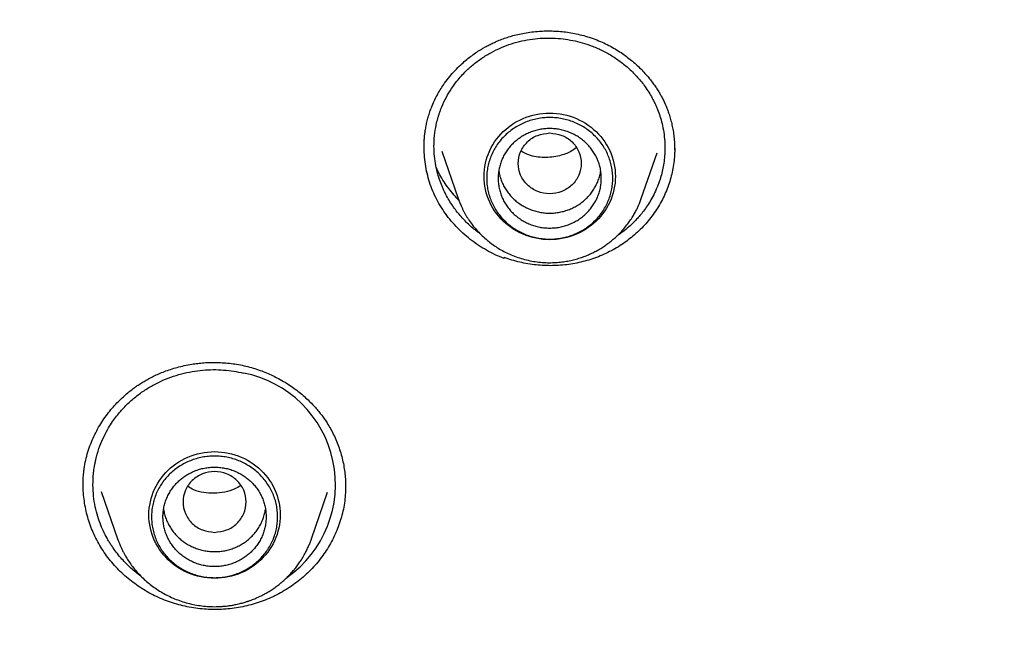
# Model space of a CAD drawing. Units: millimetres. Extents: x 8 to 550, y 12 to 658.
# Drawn here: x 314 to 331, y 621 to 632 of the extents above; entities that cross this region are included whole.
import ezdxf

# ---------------------------------------------------------------- set-up
doc = ezdxf.new("R2010")
doc.units = ezdxf.units.MM

msp = doc.modelspace()

# ---------------------------------------------------------------- linework, layer by layer
at = {"color": 7, "linetype": 'Continuous', "lineweight": 30}
for p, q in [((320.948, 629.871), (321.234, 629.042)), ((324.428, 629.042), (324.703, 629.841)), ((322.035, 627.999), (322.035, 628.017)), ((314.691, 624.062), (314.691, 624.066)), ((315.006, 623.937), (315.29, 623.112)), ((318.676, 623.112), (318.955, 623.921))]:
    msp.add_line(p, q, dxfattribs=at)
at = {"color": 7, "linetype": 'Continuous', "lineweight": 30, "flags": 128}
for points in [[(322.831, 628.326), (322.771, 628.327), (322.711, 628.332), (322.652, 628.339), (322.593, 628.35), (322.534, 628.363), (322.477, 628.38), (322.42, 628.399), (322.365, 628.421), (322.311, 628.446), (322.258, 628.474), (322.207, 628.504), (322.158, 628.537), (322.11, 628.572), (322.064, 628.609), (322.021, 628.649), (321.98, 628.691), (321.941, 628.735), (321.904, 628.781), (321.87, 628.828), (321.839, 628.878), (321.81, 628.929), (321.784, 628.981), (321.761, 629.034), (321.741, 629.089), (321.724, 629.144), (321.71, 629.2), (321.699, 629.257), (321.692, 629.314), (321.687, 629.372), (321.685, 629.43), (321.687, 629.487), (321.692, 629.545), (321.699, 629.602), (321.71, 629.659), (321.724, 629.715), (321.741, 629.771), (321.761, 629.825), (321.784, 629.879), (321.81, 629.931), (321.839, 629.982), (321.87, 630.031), (321.904, 630.079), (321.941, 630.124), (321.98, 630.168), (322.021, 630.21), (322.064, 630.25), (322.11, 630.288), (322.158, 630.323), (322.207, 630.356), (322.258, 630.386), (322.311, 630.413), (322.365, 630.438), (322.42, 630.46), (322.477, 630.48), (322.534, 630.496), (322.593, 630.509), (322.652, 630.52), (322.711, 630.528), (322.771, 630.532), (322.831, 630.534), (322.891, 630.532), (322.951, 630.528), (323.01, 630.52), (323.069, 630.509), (323.127, 630.496), (323.185, 630.48), (323.241, 630.46), (323.297, 630.438), (323.351, 630.413), (323.404, 630.386), (323.455, 630.356), (323.504, 630.323), (323.552, 630.288), (323.597, 630.25), (323.641, 630.21), (323.682, 630.168), (323.721, 630.124), (323.758, 630.079), (323.792, 630.031), (323.823, 629.982), (323.852, 629.931), (323.877, 629.879), (323.9, 629.825), (323.92, 629.771), (323.937, 629.715), (323.951, 629.659), (323.962, 629.602), (323.97, 629.545), (323.975, 629.487), (323.977, 629.43), (323.975, 629.372), (323.97, 629.314), (323.962, 629.257), (323.951, 629.2), (323.937, 629.144), (323.92, 629.089), (323.9, 629.034), (323.877, 628.981), (323.852, 628.929), (323.823, 628.878), (323.792, 628.828), (323.758, 628.781), (323.721, 628.735), (323.682, 628.691), (323.641, 628.649), (323.597, 628.609), (323.552, 628.572), (323.504, 628.537), (323.455, 628.504), (323.404, 628.474), (323.351, 628.446), (323.297, 628.421), (323.241, 628.399), (323.185, 628.38), (323.127, 628.363), (323.069, 628.35), (323.01, 628.339), (322.951, 628.332), (322.891, 628.327), (322.831, 628.326)], [(316.983, 622.422), (316.923, 622.424), (316.863, 622.428), (316.804, 622.436), (316.745, 622.446), (316.687, 622.46), (316.629, 622.476), (316.573, 622.496), (316.517, 622.518), (316.463, 622.543), (316.41, 622.57), (316.359, 622.6), (316.31, 622.633), (316.262, 622.668), (316.217, 622.706), (316.173, 622.746), (316.132, 622.788), (316.093, 622.832), (316.056, 622.877), (316.022, 622.925), (315.991, 622.974), (315.962, 623.025), (315.937, 623.077), (315.914, 623.131), (315.894, 623.185), (315.877, 623.241), (315.863, 623.297), (315.852, 623.354), (315.844, 623.411), (315.839, 623.468), (315.838, 623.526), (315.839, 623.584), (315.844, 623.642), (315.852, 623.699), (315.863, 623.756), (315.877, 623.812), (315.894, 623.867), (315.914, 623.922), (315.937, 623.975), (315.962, 624.027), (315.991, 624.078), (316.022, 624.127), (316.056, 624.175), (316.093, 624.221), (316.132, 624.265), (316.173, 624.307), (316.217, 624.347), (316.262, 624.384), (316.31, 624.419), (316.359, 624.452), (316.41, 624.482), (316.463, 624.51), (316.517, 624.535), (316.573, 624.557), (316.629, 624.576), (316.687, 624.593), (316.745, 624.606), (316.804, 624.617), (316.863, 624.624), (316.923, 624.629), (316.983, 624.63), (317.043, 624.629), (317.103, 624.624), (317.162, 624.617), (317.221, 624.606), (317.28, 624.593), (317.337, 624.576), (317.394, 624.557), (317.449, 624.535), (317.503, 624.51), (317.556, 624.482), (317.607, 624.452), (317.657, 624.419), (317.704, 624.384), (317.75, 624.347), (317.793, 624.307), (317.834, 624.265), (317.873, 624.221), (317.91, 624.175), (317.944, 624.127), (317.975, 624.078), (318.004, 624.027), (318.03, 623.975), (318.053, 623.922), (318.073, 623.867), (318.09, 623.812), (318.104, 623.756), (318.115, 623.699), (318.122, 623.642), (318.127, 623.584), (318.129, 623.526), (318.127, 623.468), (318.122, 623.411), (318.115, 623.354), (318.104, 623.297), (318.09, 623.241), (318.073, 623.185), (318.053, 623.131), (318.03, 623.077), (318.004, 623.025), (317.975, 622.974), (317.944, 622.925), (317.91, 622.877), (317.873, 622.832), (317.834, 622.788), (317.793, 622.746), (317.75, 622.706), (317.704, 622.668), (317.657, 622.633), (317.607, 622.6), (317.556, 622.57), (317.503, 622.543), (317.449, 622.518), (317.394, 622.496), (317.337, 622.476), (317.28, 622.46), (317.221, 622.446), (317.162, 622.436), (317.103, 622.428), (317.043, 622.424), (316.983, 622.422)]]:
    msp.add_lwpolyline(points, dxfattribs=at)
at = {"color": 7, "linetype": 'Continuous', "lineweight": 30}
msp.add_arc((317.117, 624.059), 1.976, 304.8529, 79.2047, dxfattribs=at)
for points, knots in [([(365.332, 608.464), (365.332, 608.468), (365.331, 608.477), (365.33, 608.497), (365.328, 608.526), (365.325, 608.566), (365.322, 608.616), (365.318, 608.675), (365.313, 608.744), (365.307, 608.823), (365.301, 608.912), (365.293, 609.011), (365.286, 609.11), (365.278, 609.209), (365.27, 609.307), (365.261, 609.41), (365.252, 609.519), (365.231, 609.762), (365.196, 610.138), (365.14, 610.677), (365.074, 611.249), (364.998, 611.853), (364.935, 612.303), (364.891, 612.601), (364.87, 612.746), (364.848, 612.891), (364.825, 613.036), (364.802, 613.181), (364.779, 613.323), (364.756, 613.464), (364.733, 613.601), (364.711, 613.732), (364.69, 613.852), (364.671, 613.962), (364.653, 614.061), (364.637, 614.15), (364.623, 614.229), (364.611, 614.297), (364.6, 614.354), (364.592, 614.399), (364.586, 614.432), (364.581, 614.457), (364.577, 614.479), (364.572, 614.503), (364.567, 614.533), (364.559, 614.573), (364.55, 614.622), (364.539, 614.68), (364.526, 614.747), (364.512, 614.821), (364.496, 614.902), (364.469, 615.038), (364.431, 615.23), (364.381, 615.472), (364.33, 615.714), (364.278, 615.957), (364.223, 616.208), (364.164, 616.469), (364.101, 616.741), (364.034, 617.023), (363.963, 617.315), (363.889, 617.614), (363.81, 617.92), (363.729, 618.229), (363.631, 618.593), (363.515, 619.011), (363.378, 619.484), (363.235, 619.963), (363.085, 620.447), (362.929, 620.936), (362.772, 621.41), (362.615, 621.868), (362.459, 622.311), (362.32, 622.695), (362.199, 623.019), (362.101, 623.28), (362.004, 623.533), (361.908, 623.778), (361.815, 624.015), (361.724, 624.242), (361.635, 624.459), (361.55, 624.666), (361.469, 624.862), (361.391, 625.046), (361.317, 625.219), (361.247, 625.383), (361.189, 625.517), (361.143, 625.623), (361.108, 625.703), (361.074, 625.779), (361.043, 625.849), (361.016, 625.909), (360.994, 625.959), (360.978, 625.994), (360.968, 626.018), (360.961, 626.033), (360.954, 626.049), (360.945, 626.069), (360.93, 626.103), (360.908, 626.152), (360.877, 626.22), (360.84, 626.3), (360.798, 626.393), (360.751, 626.496), (360.699, 626.608), (360.643, 626.729), (360.583, 626.857), (360.519, 626.992), (360.453, 627.132), (360.383, 627.278), (360.311, 627.426), (360.208, 627.639), (360.071, 627.916), (359.898, 628.26), (359.72, 628.609), (359.534, 628.965), (359.34, 629.329), (359.139, 629.7), (358.931, 630.077), (358.716, 630.458), (358.494, 630.844), (358.265, 631.234), (358.031, 631.625), (357.795, 632.012), (357.56, 632.39), (357.326, 632.759), (357.094, 633.119), (356.863, 633.47), (356.635, 633.812), (356.401, 634.155), (356.163, 634.5), (355.92, 634.845), (355.68, 635.18), (355.444, 635.505), (355.233, 635.791), (355.047, 636.039), (354.886, 636.252), (354.726, 636.461), (354.564, 636.671), (354.381, 636.906), (354.173, 637.168), (353.94, 637.46), (353.706, 637.747), (353.473, 638.029), (353.242, 638.307), (353.002, 638.589), (352.755, 638.877), (352.499, 639.169), (352.249, 639.452), (352.004, 639.724), (351.766, 639.985), (351.521, 640.25), (351.27, 640.518), (351.013, 640.789), (350.75, 641.063), (350.518, 641.3), (350.322, 641.497), (350.168, 641.652), (350.022, 641.798), (349.883, 641.935), (349.753, 642.063), (349.631, 642.182), (349.517, 642.292), (349.411, 642.394), (349.314, 642.487), (349.224, 642.572), (349.143, 642.649), (349.07, 642.719), (349.004, 642.781), (348.946, 642.835), (348.899, 642.879), (348.864, 642.912), (348.838, 642.936), (348.815, 642.957), (348.794, 642.976), (348.774, 642.995), (348.752, 643.016), (348.724, 643.042), (348.69, 643.073), (348.65, 643.11), (348.606, 643.151), (348.559, 643.194), (348.51, 643.24), (348.458, 643.287), (348.389, 643.35), (348.3, 643.431), (348.189, 643.531), (348.072, 643.636), (347.949, 643.746), (347.821, 643.861), (347.685, 643.98), (347.542, 644.106), (347.392, 644.236), (347.236, 644.371), (346.98, 644.59), (346.624, 644.891), (346.162, 645.273), (345.688, 645.655), (345.203, 646.038), (344.708, 646.419), (344.203, 646.798), (343.688, 647.176), (343.164, 647.551), (342.63, 647.924), (342.061, 648.311), (341.457, 648.71), (340.82, 649.119), (340.175, 649.52), (339.524, 649.912), (338.867, 650.296), (338.202, 650.672), (337.525, 651.042), (336.836, 651.407), (336.134, 651.766), (335.551, 652.053), (335.089, 652.275), (334.752, 652.434), (334.418, 652.589), (334.088, 652.739), (333.762, 652.885), (333.44, 653.027), (333.123, 653.164), (332.813, 653.296), (332.511, 653.422), (332.219, 653.542), (331.937, 653.657), (331.664, 653.766), (331.398, 653.87), (331.15, 653.966), (330.918, 654.055), (330.701, 654.136), (330.491, 654.215), (330.287, 654.289), (330.09, 654.361), (329.899, 654.43), (329.708, 654.498), (329.491, 654.574), (329.245, 654.659), (328.966, 654.754), (328.677, 654.851), (328.377, 654.949), (328.065, 655.05), (327.75, 655.149), (327.43, 655.248), (327.106, 655.346), (326.772, 655.444), (326.429, 655.544), (326.105, 655.635), (325.802, 655.718), (325.523, 655.793), (325.237, 655.869), (324.944, 655.945), (324.642, 656.021), (324.336, 656.096), (324.025, 656.171), (323.711, 656.245), (323.387, 656.319), (323.053, 656.393), (322.709, 656.467), (322.356, 656.541), (321.993, 656.614), (321.62, 656.687), (321.238, 656.759), (320.847, 656.83), (320.45, 656.899), (320.045, 656.966), (319.631, 657.032), (319.205, 657.096), (318.766, 657.159), (318.315, 657.22), (317.854, 657.278), (317.383, 657.334), (316.905, 657.386), (316.42, 657.435), (315.929, 657.481), (315.428, 657.522), (314.913, 657.561), (314.386, 657.595), (313.846, 657.625), (313.295, 657.65), (312.735, 657.67), (312.165, 657.685), (311.586, 657.694), (311.197, 657.695), (311, 657.696)], [0, 0, 0, 0, 0.000147, 0.000339, 0.000719, 0.001213, 0.001823, 0.002551, 0.003414, 0.004401, 0.005511, 0.006744, 0.008102, 0.009256, 0.010486, 0.011793, 0.013176, 0.014611, 0.021027, 0.027452, 0.035113, 0.042786, 0.050472, 0.052318, 0.054166, 0.056014, 0.057862, 0.059712, 0.061556, 0.063314, 0.065121, 0.066793, 0.068332, 0.069737, 0.071008, 0.072145, 0.073148, 0.074017, 0.074752, 0.075354, 0.075733, 0.07603, 0.076301, 0.076589, 0.076954, 0.077478, 0.078111, 0.078853, 0.079703, 0.080663, 0.08172, 0.082807, 0.085896, 0.089129, 0.092136, 0.095257, 0.098493, 0.101843, 0.105379, 0.109034, 0.112808, 0.116701, 0.120688, 0.124716, 0.128784, 0.134895, 0.141092, 0.147375, 0.153744, 0.160198, 0.166739, 0.172566, 0.178459, 0.184419, 0.187962, 0.191495, 0.194908, 0.198191, 0.201401, 0.204477, 0.207418, 0.210225, 0.212897, 0.215391, 0.217756, 0.21999, 0.222096, 0.223241, 0.224343, 0.225403, 0.226382, 0.227211, 0.227888, 0.228415, 0.228665, 0.228857, 0.229056, 0.229326, 0.229667, 0.230456, 0.231346, 0.232494, 0.233775, 0.23519, 0.236738, 0.238419, 0.240234, 0.242067, 0.244019, 0.246068, 0.24814, 0.25023, 0.25496, 0.259781, 0.264693, 0.269694, 0.274892, 0.280183, 0.285568, 0.291048, 0.296622, 0.302289, 0.308037, 0.313715, 0.319285, 0.324746, 0.330098, 0.335341, 0.340475, 0.345501, 0.350903, 0.356174, 0.361313, 0.36632, 0.371196, 0.374591, 0.377919, 0.38118, 0.384454, 0.387808, 0.392321, 0.396971, 0.401758, 0.406148, 0.410647, 0.415256, 0.419973, 0.424801, 0.429737, 0.434056, 0.438454, 0.442933, 0.447493, 0.452132, 0.456852, 0.461641, 0.46449, 0.467196, 0.469759, 0.47218, 0.474458, 0.476556, 0.478517, 0.480341, 0.482027, 0.483545, 0.484931, 0.486185, 0.487306, 0.488296, 0.489154, 0.489658, 0.490101, 0.490485, 0.490815, 0.491146, 0.491503, 0.491964, 0.49254, 0.49323, 0.493989, 0.494783, 0.495611, 0.496473, 0.49737, 0.499103, 0.500952, 0.502916, 0.504941, 0.507074, 0.509318, 0.511671, 0.514133, 0.516705, 0.519339, 0.526636, 0.53401, 0.541571, 0.549211, 0.55693, 0.564729, 0.572607, 0.580564, 0.588601, 0.596715, 0.606028, 0.615356, 0.624698, 0.634055, 0.643426, 0.652812, 0.662212, 0.671878, 0.681559, 0.691255, 0.695832, 0.700412, 0.704962, 0.709408, 0.713744, 0.7181, 0.722341, 0.726466, 0.730476, 0.73437, 0.738083, 0.741684, 0.745173, 0.748552, 0.751474, 0.754307, 0.757052, 0.759707, 0.762274, 0.764753, 0.767195, 0.769708, 0.773175, 0.776776, 0.780509, 0.784375, 0.788374, 0.792506, 0.796523, 0.800659, 0.804912, 0.809284, 0.813774, 0.817247, 0.820787, 0.824394, 0.828076, 0.83188, 0.835814, 0.839642, 0.843585, 0.847645, 0.851819, 0.85611, 0.860516, 0.865037, 0.869674, 0.874427, 0.879295, 0.884188, 0.889194, 0.89431, 0.899538, 0.904976, 0.910529, 0.916198, 0.921982, 0.927882, 0.933789, 0.939807, 0.945937, 0.952178, 0.958662, 0.965261, 0.971977, 0.978809, 0.985756, 0.99282, 1, 1, 1, 1]), ([(259.272, 604.99), (259.278, 605.049), (259.296, 605.229), (259.33, 605.531), (259.374, 605.897), (259.42, 606.261), (259.47, 606.626), (259.521, 606.99), (259.576, 607.354), (259.634, 607.717), (259.694, 608.08), (259.757, 608.443), (259.823, 608.805), (259.891, 609.166), (259.963, 609.527), (260.037, 609.888), (260.114, 610.248), (260.193, 610.607), (260.275, 610.966), (260.36, 611.324), (260.448, 611.682), (260.539, 612.039), (260.632, 612.396), (260.728, 612.751), (260.826, 613.106), (260.928, 613.461), (261.032, 613.814), (261.138, 614.167), (261.248, 614.519), (261.36, 614.871), (261.474, 615.221), (261.592, 615.571), (261.712, 615.92), (261.835, 616.268), (261.96, 616.615), (262.088, 616.961), (262.219, 617.307), (262.352, 617.651), (262.488, 617.994), (262.626, 618.337), (262.767, 618.678), (262.911, 619.019), (263.057, 619.358), (263.206, 619.697), (263.358, 620.034), (263.512, 620.37), (263.668, 620.706), (263.827, 621.04), (263.989, 621.373), (264.153, 621.704), (264.32, 622.035), (264.489, 622.364), (264.661, 622.693), (264.835, 623.019), (265.012, 623.345), (265.191, 623.67), (265.372, 623.993), (265.556, 624.315), (265.743, 624.635), (265.932, 624.955), (266.123, 625.273), (266.317, 625.589), (266.513, 625.904), (266.712, 626.218), (266.913, 626.531), (267.116, 626.842), (267.322, 627.151), (267.53, 627.459), (267.741, 627.766), (267.953, 628.071), (268.168, 628.374), (268.386, 628.676), (268.606, 628.977), (268.828, 629.276), (269.052, 629.573), (269.278, 629.869), (269.507, 630.163), (269.738, 630.455), (269.971, 630.746), (270.207, 631.036), (270.444, 631.323), (270.684, 631.609), (270.926, 631.893), (271.17, 632.176), (271.416, 632.456), (271.665, 632.735), (271.915, 633.012), (272.168, 633.288), (272.422, 633.561), (272.679, 633.833), (272.938, 634.103), (273.199, 634.371), (273.462, 634.638), (273.727, 634.902), (273.994, 635.165), (274.263, 635.425), (274.534, 635.684), (274.806, 635.941), (275.081, 636.196), (275.358, 636.449), (275.637, 636.7), (275.917, 636.949), (276.2, 637.196), (276.484, 637.441), (276.77, 637.684), (277.058, 637.925), (277.348, 638.164), (277.64, 638.401), (277.933, 638.635), (278.229, 638.868), (278.526, 639.099), (278.825, 639.327), (279.125, 639.554), (279.427, 639.778), (279.731, 640), (280.037, 640.22), (280.344, 640.438), (280.653, 640.653), (280.964, 640.867), (281.276, 641.078), (281.59, 641.287), (281.905, 641.494), (282.222, 641.698), (282.54, 641.901), (282.86, 642.101), (283.182, 642.299), (283.505, 642.494), (283.829, 642.687), (284.155, 642.878), (284.483, 643.067), (284.812, 643.253), (285.142, 643.437), (285.473, 643.619), (285.806, 643.798), (286.141, 643.975), (286.477, 644.149), (286.814, 644.322), (287.152, 644.491), (287.491, 644.659), (287.832, 644.824), (288.174, 644.986), (288.518, 645.147), (288.862, 645.304), (289.208, 645.46), (289.555, 645.612), (289.903, 645.763), (290.252, 645.911), (290.603, 646.056), (290.954, 646.199), (291.307, 646.339), (291.66, 646.477), (292.015, 646.613), (292.371, 646.746), (292.727, 646.876), (293.085, 647.004), (293.443, 647.13), (293.803, 647.252), (294.163, 647.373), (294.525, 647.49), (294.887, 647.606), (295.25, 647.718), (295.614, 647.828), (295.979, 647.936), (296.344, 648.041), (296.711, 648.143), (297.078, 648.243), (297.446, 648.34), (297.815, 648.434), (298.184, 648.526), (298.554, 648.616), (298.925, 648.702), (299.296, 648.786), (299.668, 648.868), (300.041, 648.946), (300.414, 649.023), (300.788, 649.096), (301.162, 649.167), (301.537, 649.235), (301.912, 649.301), (302.288, 649.364), (302.664, 649.424), (303.041, 649.482), (303.418, 649.537), (303.796, 649.589), (304.174, 649.638), (304.552, 649.685), (304.931, 649.73), (305.31, 649.771), (305.689, 649.81), (306.069, 649.846), (306.449, 649.88), (306.829, 649.911), (307.209, 649.939), (307.59, 649.964), (307.97, 649.987), (308.351, 650.007), (308.732, 650.024), (309.114, 650.039), (309.495, 650.051), (309.876, 650.06), (310.258, 650.067), (310.639, 650.071), (311.02, 650.072), (311.402, 650.071), (311.783, 650.066), (312.165, 650.059), (312.546, 650.05), (312.927, 650.038), (313.309, 650.023), (313.69, 650.005), (314.07, 649.985), (314.451, 649.962), (314.832, 649.936), (315.212, 649.907), (315.592, 649.876), (315.972, 649.842), (316.352, 649.806), (316.731, 649.767), (317.11, 649.725), (317.489, 649.68), (317.867, 649.633), (318.245, 649.583), (318.622, 649.531), (318.999, 649.476), (319.376, 649.418), (319.752, 649.357), (320.128, 649.294), (320.504, 649.228), (320.878, 649.16), (321.253, 649.088), (321.626, 649.015), (321.999, 648.938), (322.372, 648.859), (322.744, 648.777), (323.115, 648.693), (323.486, 648.606), (323.856, 648.517), (324.225, 648.424), (324.594, 648.33), (324.961, 648.232), (325.328, 648.132), (325.695, 648.03), (326.06, 647.925), (326.425, 647.817), (326.789, 647.706), (327.152, 647.594), (327.514, 647.478), (327.875, 647.36), (328.236, 647.24), (328.595, 647.116), (328.954, 646.991), (329.311, 646.863), (329.668, 646.732), (330.023, 646.599), (330.378, 646.463), (330.731, 646.325), (331.084, 646.184), (331.435, 646.041), (331.785, 645.895), (332.134, 645.747), (332.482, 645.596), (332.829, 645.443), (333.175, 645.288), (333.519, 645.13), (333.862, 644.969), (334.204, 644.806), (334.545, 644.641), (334.884, 644.474), (335.223, 644.304), (335.56, 644.131), (335.895, 643.956), (336.229, 643.779), (336.562, 643.6), (336.894, 643.418), (337.224, 643.234), (337.552, 643.047), (337.88, 642.858), (338.206, 642.667), (338.53, 642.474), (338.853, 642.278), (339.174, 642.08), (339.494, 641.879), (339.812, 641.677), (340.129, 641.472), (340.444, 641.265), (340.758, 641.056), (341.07, 640.844), (341.38, 640.631), (341.689, 640.415), (341.996, 640.197), (342.302, 639.977), (342.605, 639.754), (342.907, 639.53), (343.208, 639.303), (343.506, 639.074), (343.803, 638.844), (344.098, 638.611), (344.391, 638.376), (344.683, 638.139), (344.973, 637.899), (345.26, 637.658), (345.546, 637.415), (345.831, 637.17), (346.113, 636.923), (346.393, 636.673), (346.672, 636.422), (346.948, 636.169), (347.223, 635.914), (347.496, 635.657), (347.766, 635.398), (348.035, 635.137), (348.302, 634.874), (348.567, 634.61), (348.829, 634.343), (349.09, 634.075), (349.349, 633.805), (349.605, 633.533), (349.86, 633.259), (350.112, 632.983), (350.362, 632.706), (350.61, 632.427), (350.856, 632.146), (351.1, 631.863), (351.342, 631.579), (351.582, 631.293), (351.819, 631.005), (352.054, 630.716), (352.287, 630.425), (352.518, 630.132), (352.746, 629.838), (352.973, 629.542), (353.196, 629.244), (353.418, 628.945), (353.638, 628.645), (353.855, 628.342), (354.07, 628.039), (354.282, 627.733), (354.492, 627.427), (354.7, 627.119), (354.906, 626.809), (355.109, 626.498), (355.31, 626.185), (355.508, 625.871), (355.704, 625.556), (355.897, 625.239), (356.089, 624.921), (356.277, 624.602), (356.464, 624.281), (356.647, 623.959), (356.829, 623.636), (357.008, 623.311), (357.184, 622.985), (357.358, 622.658), (357.53, 622.33), (357.698, 622), (357.865, 621.669), (358.029, 621.338), (358.19, 621.005), (358.349, 620.67), (358.505, 620.335), (358.659, 619.999), (358.81, 619.661), (358.959, 619.323), (359.105, 618.983), (359.248, 618.643), (359.389, 618.301), (359.527, 617.958), (359.663, 617.615), (359.796, 617.27), (359.926, 616.925), (360.054, 616.579), (360.179, 616.231), (360.301, 615.883), (360.421, 615.534), (360.538, 615.185), (360.653, 614.834), (360.764, 614.482), (360.873, 614.13), (360.98, 613.777), (361.084, 613.424), (361.185, 613.069), (361.283, 612.714), (361.379, 612.358), (361.471, 612.002), (361.562, 611.645), (361.649, 611.287), (361.734, 610.929), (361.816, 610.57), (361.895, 610.21), (361.972, 609.85), (362.045, 609.489), (362.116, 609.128), (362.185, 608.767), (362.25, 608.405), (362.313, 608.042), (362.373, 607.679), (362.43, 607.316), (362.485, 606.952), (362.536, 606.588), (362.585, 606.223), (362.631, 605.858), (362.675, 605.493), (362.711, 605.168), (362.732, 604.965), (362.74, 604.884)], [0, 0, 0, 0, 0.001201, 0.003694, 0.006188, 0.008681, 0.011174, 0.013668, 0.016161, 0.018654, 0.021147, 0.023641, 0.026134, 0.028627, 0.03112, 0.033614, 0.036107, 0.0386, 0.041093, 0.043587, 0.04608, 0.048573, 0.051066, 0.05356, 0.056053, 0.058546, 0.061039, 0.063532, 0.066026, 0.068519, 0.071012, 0.073505, 0.075998, 0.078492, 0.080985, 0.083478, 0.085971, 0.088464, 0.090958, 0.093451, 0.095944, 0.098437, 0.10093, 0.103423, 0.105916, 0.10841, 0.110903, 0.113396, 0.115889, 0.118382, 0.120875, 0.123368, 0.125861, 0.128355, 0.130848, 0.133341, 0.135834, 0.138327, 0.14082, 0.143313, 0.145806, 0.148299, 0.150792, 0.153285, 0.155778, 0.158271, 0.160764, 0.163257, 0.16575, 0.168243, 0.170736, 0.173229, 0.175722, 0.178215, 0.180708, 0.183201, 0.185694, 0.188187, 0.19068, 0.193173, 0.195666, 0.198159, 0.200652, 0.203145, 0.205638, 0.208131, 0.210623, 0.213116, 0.215609, 0.218102, 0.220595, 0.223088, 0.225581, 0.228074, 0.230566, 0.233059, 0.235552, 0.238045, 0.240538, 0.243031, 0.245523, 0.248016, 0.250509, 0.253002, 0.255495, 0.257988, 0.26048, 0.262973, 0.265466, 0.267959, 0.270451, 0.272944, 0.275437, 0.27793, 0.280422, 0.282915, 0.285408, 0.287901, 0.290393, 0.292886, 0.295379, 0.297871, 0.300364, 0.302857, 0.30535, 0.307842, 0.310335, 0.312828, 0.31532, 0.317813, 0.320306, 0.322798, 0.325291, 0.327784, 0.330276, 0.332769, 0.335262, 0.337754, 0.340247, 0.342739, 0.345232, 0.347725, 0.350217, 0.35271, 0.355203, 0.357695, 0.360188, 0.36268, 0.365173, 0.367666, 0.370158, 0.372651, 0.375143, 0.377636, 0.380129, 0.382621, 0.385114, 0.387606, 0.390099, 0.392591, 0.395084, 0.397576, 0.400069, 0.402562, 0.405054, 0.407547, 0.410039, 0.412532, 0.415024, 0.417517, 0.420009, 0.422502, 0.424994, 0.427487, 0.429979, 0.432472, 0.434965, 0.437457, 0.43995, 0.442442, 0.444935, 0.447427, 0.44992, 0.452412, 0.454905, 0.457397, 0.45989, 0.462382, 0.464875, 0.467367, 0.46986, 0.472352, 0.474845, 0.477337, 0.47983, 0.482322, 0.484815, 0.487307, 0.4898, 0.492292, 0.494785, 0.497277, 0.49977, 0.502262, 0.504755, 0.507247, 0.50974, 0.512232, 0.514725, 0.517217, 0.51971, 0.522202, 0.524695, 0.527187, 0.52968, 0.532172, 0.534665, 0.537157, 0.53965, 0.542142, 0.544635, 0.547127, 0.54962, 0.552112, 0.554605, 0.557097, 0.55959, 0.562082, 0.564575, 0.567067, 0.56956, 0.572052, 0.574545, 0.577037, 0.57953, 0.582023, 0.584515, 0.587008, 0.5895, 0.591993, 0.594485, 0.596978, 0.59947, 0.601963, 0.604455, 0.606948, 0.60944, 0.611933, 0.614426, 0.616918, 0.619411, 0.621903, 0.624396, 0.626888, 0.629381, 0.631874, 0.634366, 0.636859, 0.639351, 0.641844, 0.644337, 0.646829, 0.649322, 0.651814, 0.654307, 0.6568, 0.659292, 0.661785, 0.664277, 0.66677, 0.669263, 0.671755, 0.674248, 0.676741, 0.679233, 0.681726, 0.684219, 0.686711, 0.689204, 0.691697, 0.694189, 0.696682, 0.699175, 0.701667, 0.70416, 0.706653, 0.709145, 0.711638, 0.714131, 0.716624, 0.719116, 0.721609, 0.724102, 0.726594, 0.729087, 0.73158, 0.734073, 0.736565, 0.739058, 0.741551, 0.744044, 0.746537, 0.749029, 0.751522, 0.754015, 0.756508, 0.759001, 0.761493, 0.763986, 0.766479, 0.768972, 0.771465, 0.773958, 0.77645, 0.778943, 0.781436, 0.783929, 0.786422, 0.788915, 0.791408, 0.7939, 0.796393, 0.798886, 0.801379, 0.803872, 0.806365, 0.808858, 0.811351, 0.813844, 0.816337, 0.81883, 0.821323, 0.823816, 0.826309, 0.828802, 0.831295, 0.833788, 0.836281, 0.838774, 0.841267, 0.84376, 0.846253, 0.848746, 0.851239, 0.853732, 0.856225, 0.858718, 0.861211, 0.863704, 0.866197, 0.86869, 0.871183, 0.873676, 0.876169, 0.878662, 0.881155, 0.883648, 0.886142, 0.888635, 0.891128, 0.893621, 0.896114, 0.898607, 0.9011, 0.903593, 0.906087, 0.90858, 0.911073, 0.913566, 0.916059, 0.918552, 0.921046, 0.923539, 0.926032, 0.928525, 0.931018, 0.933512, 0.936005, 0.938498, 0.940991, 0.943484, 0.945978, 0.948471, 0.950964, 0.953457, 0.95595, 0.958444, 0.960937, 0.96343, 0.965923, 0.968417, 0.97091, 0.973403, 0.975896, 0.97839, 0.980883, 0.983376, 0.985869, 0.988363, 0.990856, 0.993349, 0.995843, 0.998336, 1, 1, 1, 1]), ([(320.641, 629.942), (320.641, 629.947), (320.64, 629.958), (320.639, 629.983), (320.639, 630.012), (320.641, 630.043), (320.643, 630.076), (320.646, 630.117), (320.652, 630.169), (320.661, 630.236), (320.674, 630.313), (320.693, 630.399), (320.717, 630.488), (320.746, 630.577), (320.782, 630.67), (320.825, 630.768), (320.877, 630.868), (320.934, 630.964), (321.003, 631.066), (321.083, 631.171), (321.177, 631.277), (321.27, 631.37), (321.36, 631.45), (321.447, 631.519), (321.534, 631.582), (321.612, 631.633), (321.68, 631.673), (321.741, 631.707), (321.809, 631.742), (321.887, 631.778), (321.972, 631.813), (322.065, 631.847), (322.165, 631.878), (322.274, 631.907), (322.392, 631.931), (322.519, 631.95), (322.642, 631.962), (322.761, 631.967), (322.872, 631.967), (322.989, 631.961), (323.109, 631.949), (323.233, 631.929), (323.36, 631.902), (323.49, 631.867), (323.576, 631.837), (323.619, 631.821)], [0, 0, 0, 0, 0.007813, 0.015701, 0.022838, 0.030606, 0.038836, 0.047524, 0.062101, 0.077805, 0.098346, 0.120528, 0.144042, 0.167431, 0.190504, 0.218946, 0.246985, 0.274621, 0.301854, 0.337524, 0.372308, 0.406044, 0.433564, 0.46033, 0.486339, 0.51159, 0.527076, 0.543311, 0.561584, 0.581905, 0.604278, 0.627305, 0.652108, 0.67869, 0.707054, 0.737209, 0.769163, 0.79432, 0.820504, 0.847726, 0.875997, 0.905334, 0.935759, 0.967301, 1, 1, 1, 1]), ([(321.611, 628.436), (321.597, 628.446), (321.525, 628.494), (321.409, 628.597), (321.264, 628.747), (321.155, 628.888), (321.074, 629.013), (321.031, 629.091), (321.004, 629.144), (320.99, 629.172), (320.977, 629.201), (320.964, 629.229), (320.952, 629.258), (320.928, 629.317), (320.894, 629.413), (320.856, 629.55), (320.827, 629.702), (320.811, 629.869), (320.811, 630.049), (320.825, 630.189), (320.842, 630.285), (320.852, 630.335), (320.863, 630.386), (320.877, 630.436), (320.892, 630.488), (320.908, 630.539), (320.927, 630.591), (320.964, 630.684), (321.023, 630.809), (321.112, 630.958), (321.202, 631.082), (321.288, 631.182), (321.363, 631.261), (321.423, 631.316), (321.459, 631.348), (321.474, 631.361), (321.481, 631.367), (321.484, 631.369), (321.485, 631.371), (321.486, 631.371), (321.486, 631.371), (321.486, 631.371), (321.537, 631.414), (321.642, 631.492), (321.81, 631.594), (321.984, 631.679), (322.163, 631.745), (322.345, 631.794), (322.528, 631.827), (322.709, 631.843), (322.889, 631.844), (323.064, 631.83), (323.233, 631.802), (323.397, 631.763), (323.502, 631.727), (323.554, 631.709)], [0, 0, 0, 0, 0.009059, 0.04551, 0.082487, 0.11999, 0.141228, 0.162631, 0.168264, 0.173909, 0.179565, 0.185232, 0.190911, 0.1966, 0.220228, 0.246218, 0.274564, 0.305265, 0.338314, 0.373706, 0.382924, 0.392288, 0.401798, 0.411455, 0.421257, 0.431205, 0.441299, 0.451538, 0.485789, 0.517368, 0.546283, 0.568516, 0.588873, 0.605238, 0.61198, 0.614857, 0.616106, 0.616652, 0.616892, 0.616997, 0.617043, 0.617064, 0.61708, 0.652392, 0.687075, 0.721132, 0.754566, 0.787381, 0.819579, 0.851165, 0.88214, 0.912508, 0.942272, 0.971435, 1, 1, 1, 1]), ([(323.619, 631.821), (323.662, 631.805), (323.744, 631.772), (323.862, 631.715), (323.972, 631.654), (324.074, 631.589), (324.168, 631.523), (324.254, 631.455), (324.338, 631.383), (324.417, 631.308), (324.492, 631.229), (324.558, 631.152), (324.617, 631.078), (324.668, 631.007), (324.712, 630.94), (324.751, 630.876), (324.786, 630.813), (324.82, 630.747), (324.853, 630.675), (324.884, 630.597), (324.914, 630.513), (324.941, 630.422), (324.965, 630.326), (324.985, 630.224), (324.999, 630.116), (325.009, 630.005), (325.01, 629.931), (325.01, 629.895)], [0, 0, 0, 0, 0.05179, 0.10175, 0.149878, 0.196158, 0.240573, 0.283101, 0.323724, 0.368689, 0.411024, 0.450717, 0.487765, 0.52217, 0.55394, 0.583084, 0.61083, 0.64047, 0.672193, 0.706072, 0.742127, 0.78037, 0.820805, 0.863435, 0.908257, 0.955257, 1, 1, 1, 1]), ([(323.554, 631.709), (323.615, 631.684), (323.739, 631.634), (323.915, 631.536), (324.083, 631.422), (324.24, 631.289), (324.385, 631.139), (324.495, 630.998), (324.576, 630.872), (324.619, 630.794), (324.647, 630.74), (324.661, 630.712), (324.674, 630.683), (324.687, 630.655), (324.699, 630.626), (324.723, 630.568), (324.756, 630.477), (324.793, 630.345), (324.822, 630.197), (324.838, 630.052), (324.842, 629.915), (324.837, 629.79), (324.823, 629.666), (324.801, 629.544), (324.779, 629.457), (324.761, 629.397), (324.751, 629.366), (324.74, 629.334), (324.729, 629.303), (324.717, 629.271), (324.691, 629.206), (324.648, 629.112), (324.584, 628.996), (324.518, 628.895), (324.454, 628.807), (324.392, 628.732), (324.342, 628.677), (324.309, 628.643), (324.294, 628.628), (324.286, 628.621), (324.283, 628.617), (324.282, 628.616), (324.282, 628.616), (324.25, 628.585), (324.184, 628.525), (324.092, 628.45), (324.029, 628.409), (324.004, 628.392)], [0, 0, 0, 0, 0.046026, 0.092864, 0.140522, 0.189007, 0.238324, 0.28848, 0.316947, 0.34568, 0.35325, 0.36084, 0.368447, 0.376073, 0.383717, 0.39138, 0.421025, 0.454335, 0.491314, 0.531968, 0.561121, 0.591914, 0.624349, 0.652866, 0.682544, 0.690511, 0.698557, 0.706683, 0.714889, 0.723175, 0.731541, 0.766454, 0.798506, 0.827693, 0.85401, 0.877455, 0.898025, 0.90723, 0.911563, 0.913662, 0.914695, 0.914823, 0.914887, 0.914897, 0.946818, 0.978158, 1, 1, 1, 1]), ([(322.831, 630.187), (322.759, 630.178), (322.615, 630.162), (322.432, 630.04), (322.311, 629.865), (322.266, 629.657), (322.311, 629.449), (322.432, 629.272), (322.615, 629.155), (322.831, 629.112), (323.046, 629.155), (323.23, 629.272), (323.351, 629.449), (323.396, 629.657), (323.351, 629.865), (323.23, 630.04), (323.046, 630.162), (322.903, 630.178), (322.831, 630.187)], [0, 0, 0, 0, 0.0625, 0.125, 0.1875, 0.25, 0.3125, 0.375, 0.4375, 0.5, 0.5625, 0.625, 0.6875, 0.75, 0.8125, 0.875, 0.9375, 1, 1, 1, 1]), ([(322.035, 627.999), (321.983, 628.02), (321.877, 628.062), (321.726, 628.141), (321.58, 628.23), (321.443, 628.33), (321.314, 628.439), (321.194, 628.556), (321.084, 628.682), (320.984, 628.815), (320.897, 628.954), (320.821, 629.099), (320.759, 629.25), (320.71, 629.404), (320.673, 629.563), (320.651, 629.723), (320.64, 629.851), (320.642, 629.924), (320.643, 629.944)], [0, 0, 0, 0, 0.064951, 0.130043, 0.195267, 0.260589, 0.32595, 0.391283, 0.456519, 0.521595, 0.586465, 0.651109, 0.715747, 0.780602, 0.845656, 0.910864, 0.976162, 1, 1, 1, 1]), ([(325.011, 629.925), (325.011, 629.896), (325.011, 629.822), (325.001, 629.703), (324.982, 629.57), (324.953, 629.437), (324.915, 629.307), (324.868, 629.18), (324.812, 629.056), (324.748, 628.936), (324.675, 628.821), (324.595, 628.71), (324.507, 628.604), (324.412, 628.504), (324.31, 628.41), (324.202, 628.322), (324.088, 628.241), (323.968, 628.167), (323.843, 628.101), (323.713, 628.042), (323.58, 627.992), (323.443, 627.951), (323.304, 627.918), (323.163, 627.894), (323.021, 627.878), (322.879, 627.872), (322.736, 627.874), (322.593, 627.885), (322.451, 627.904), (322.31, 627.933), (322.171, 627.97), (322.081, 628.001), (322.035, 628.017)], [0, 0, 0, 0, 0.021728, 0.055393, 0.089057, 0.122724, 0.156405, 0.190115, 0.223814, 0.257466, 0.291093, 0.324709, 0.358328, 0.391961, 0.425617, 0.459307, 0.493046, 0.526849, 0.56074, 0.594746, 0.628741, 0.662602, 0.696361, 0.73005, 0.763693, 0.797316, 0.830941, 0.864592, 0.898294, 0.932074, 0.965964, 1, 1, 1, 1]), ([(323.292, 629.927), (323.262, 629.906), (323.175, 629.844), (322.985, 629.777), (322.734, 629.75), (322.498, 629.781), (322.374, 629.845), (322.33, 629.869)], [0, 0, 0, 0, 0.110117, 0.319413, 0.588256, 0.852455, 1, 1, 1, 1]), ([(321.244, 629.015), (321.233, 629.027), (321.187, 629.073), (321.113, 629.159), (321.025, 629.275), (320.947, 629.396), (320.889, 629.498), (320.861, 629.56), (320.853, 629.58)], [0, 0, 0, 0, 0.0676733, 0.2770084, 0.4863936, 0.6958812, 0.9054677, 1, 1, 1, 1]), ([(321.942, 629.526), (321.945, 629.507), (321.953, 629.459), (321.975, 629.385), (322.006, 629.306), (322.046, 629.23), (322.093, 629.158), (322.147, 629.09), (322.208, 629.028), (322.275, 628.973), (322.348, 628.924), (322.424, 628.881), (322.479, 628.859), (322.506, 628.848)], [0, 0, 0, 0, 0.064756, 0.158281, 0.251805, 0.34533, 0.438854, 0.532378, 0.625903, 0.719427, 0.812951, 0.906476, 1, 1, 1, 1]), ([(322.506, 628.848), (322.534, 628.838), (322.589, 628.819), (322.676, 628.801), (322.763, 628.79), (322.852, 628.788), (322.94, 628.794), (323.027, 628.809), (323.112, 628.831), (323.195, 628.862), (323.274, 628.9), (323.349, 628.946), (323.419, 628.998), (323.483, 629.057), (323.541, 629.121), (323.592, 629.191), (323.635, 629.265), (323.672, 629.343), (323.699, 629.424), (323.715, 629.485), (323.719, 629.519), (323.72, 629.525)], [0, 0, 0, 0, 0.0548996, 0.1097993, 0.1646989, 0.2195985, 0.2744981, 0.3293978, 0.3842974, 0.439197, 0.4940966, 0.5489963, 0.6038959, 0.6587955, 0.7136951, 0.7685948, 0.8234944, 0.878394, 0.9332936, 0.9881933, 1, 1, 1, 1]), ([(321.234, 629.042), (321.235, 629.039), (321.238, 629.032), (321.243, 629.018), (321.249, 629.003), (321.258, 628.98), (321.27, 628.95), (321.287, 628.912), (321.306, 628.87), (321.328, 628.826), (321.351, 628.783), (321.374, 628.742), (321.399, 628.701), (321.438, 628.641), (321.494, 628.565), (321.57, 628.476), (321.653, 628.392), (321.737, 628.317), (321.823, 628.25), (321.911, 628.19), (322.005, 628.134), (322.107, 628.083), (322.216, 628.037), (322.333, 627.997), (322.454, 627.965), (322.578, 627.942), (322.7, 627.928), (322.819, 627.924), (322.933, 627.927), (323.043, 627.937), (323.147, 627.953), (323.245, 627.975), (323.338, 628.001), (323.425, 628.03), (323.506, 628.063), (323.583, 628.099), (323.661, 628.139), (323.738, 628.184), (323.813, 628.234), (323.885, 628.288), (323.959, 628.349), (324.034, 628.418), (324.108, 628.496), (324.173, 628.576), (324.231, 628.655), (324.278, 628.728), (324.319, 628.799), (324.353, 628.863), (324.379, 628.92), (324.4, 628.969), (324.416, 629.009), (324.424, 629.032), (324.428, 629.042)], [0, 0, 0, 0, 0.003182, 0.006756, 0.010865, 0.015605, 0.024022, 0.03412, 0.045882, 0.057935, 0.069806, 0.081493, 0.092998, 0.10432, 0.133613, 0.161609, 0.189223, 0.218327, 0.242728, 0.268125, 0.294519, 0.321914, 0.350314, 0.379723, 0.410145, 0.440611, 0.470021, 0.498375, 0.525673, 0.551915, 0.577102, 0.601235, 0.624313, 0.646337, 0.667308, 0.687256, 0.70803, 0.730729, 0.751126, 0.77288, 0.795997, 0.820489, 0.846362, 0.873625, 0.894991, 0.916865, 0.93682, 0.954305, 0.969332, 0.98192, 0.992114, 1, 1, 1, 1]), ([(314.691, 624.052), (314.691, 624.057), (314.691, 624.067), (314.691, 624.09), (314.691, 624.121), (314.692, 624.162), (314.695, 624.212), (314.7, 624.27), (314.712, 624.361), (314.734, 624.481), (314.772, 624.625), (314.82, 624.764), (314.877, 624.897), (314.942, 625.024), (315.014, 625.144), (315.092, 625.257), (315.174, 625.363), (315.256, 625.455), (315.335, 625.535), (315.41, 625.606), (315.487, 625.671), (315.557, 625.725), (315.622, 625.772), (315.685, 625.814), (315.756, 625.858), (315.834, 625.903), (315.92, 625.947), (316.012, 625.989), (316.111, 626.029), (316.218, 626.067), (316.333, 626.102), (316.457, 626.132), (316.577, 626.155), (316.691, 626.171), (316.8, 626.181), (316.913, 626.186), (317.03, 626.186), (317.15, 626.181), (317.275, 626.168), (317.402, 626.15), (317.488, 626.131), (317.531, 626.121)], [0, 0, 0, 0, 0.004826, 0.010901, 0.019944, 0.030969, 0.044015, 0.059103, 0.076156, 0.114762, 0.152649, 0.189926, 0.226611, 0.262699, 0.298156, 0.332651, 0.366081, 0.398437, 0.424782, 0.450361, 0.475173, 0.499421, 0.516132, 0.53467, 0.555042, 0.577245, 0.601221, 0.625552, 0.651465, 0.678966, 0.708058, 0.738751, 0.771054, 0.796349, 0.822565, 0.849713, 0.877805, 0.906857, 0.936888, 0.967924, 1, 1, 1, 1]), ([(315.702, 622.456), (315.7, 622.457), (315.636, 622.499), (315.522, 622.598), (315.388, 622.73), (315.286, 622.851), (315.23, 622.927), (315.194, 622.979), (315.176, 623.007), (315.158, 623.035), (315.141, 623.063), (315.124, 623.091), (315.09, 623.151), (315.041, 623.247), (314.982, 623.387), (314.931, 623.544), (314.89, 623.716), (314.865, 623.905), (314.861, 624.053), (314.864, 624.155), (314.868, 624.209), (314.873, 624.263), (314.879, 624.317), (314.888, 624.373), (314.898, 624.428), (314.91, 624.485), (314.935, 624.586), (314.979, 624.725), (315.05, 624.893), (315.126, 625.034), (315.201, 625.151), (315.269, 625.244), (315.323, 625.31), (315.357, 625.348), (315.371, 625.364), (315.377, 625.371), (315.38, 625.374), (315.381, 625.375), (315.382, 625.375), (315.382, 625.376), (315.382, 625.376), (315.429, 625.427), (315.527, 625.523), (315.688, 625.652), (315.857, 625.763), (316.035, 625.856), (316.217, 625.931), (316.403, 625.989), (316.589, 626.03), (316.776, 626.054), (316.96, 626.063), (317.141, 626.056), (317.317, 626.036), (317.431, 626.012), (317.487, 626)], [0, 0, 0, 0, 0.001272, 0.040018, 0.079294, 0.101527, 0.123927, 0.129821, 0.135728, 0.141645, 0.147574, 0.153514, 0.159465, 0.184508, 0.211917, 0.24169, 0.273824, 0.308314, 0.345157, 0.354739, 0.364468, 0.374344, 0.384367, 0.394536, 0.404852, 0.415314, 0.425923, 0.461685, 0.494695, 0.524959, 0.548262, 0.569629, 0.586835, 0.593931, 0.596962, 0.598278, 0.598854, 0.599106, 0.599217, 0.599266, 0.599288, 0.599304, 0.636237, 0.672517, 0.708149, 0.743134, 0.777474, 0.811172, 0.84423, 0.876651, 0.908436, 0.939588, 0.970108, 1, 1, 1, 1]), ([(317.531, 626.121), (317.573, 626.11), (317.656, 626.089), (317.776, 626.049), (317.889, 626.005), (317.995, 625.958), (318.104, 625.903), (318.212, 625.841), (318.318, 625.772), (318.415, 625.702), (318.507, 625.629), (318.593, 625.553), (318.672, 625.476), (318.741, 625.402), (318.801, 625.332), (318.853, 625.265), (318.901, 625.199), (318.952, 625.121), (319.007, 625.031), (319.062, 624.925), (319.111, 624.815), (319.156, 624.698), (319.194, 624.577), (319.225, 624.454), (319.247, 624.332), (319.262, 624.215), (319.269, 624.103), (319.27, 624.031), (319.27, 623.996)], [0, 0, 0, 0, 0.042451, 0.083524, 0.123215, 0.161515, 0.198411, 0.242534, 0.284416, 0.324036, 0.361377, 0.40125, 0.43813, 0.472019, 0.502925, 0.530885, 0.557962, 0.585488, 0.624849, 0.665255, 0.706714, 0.749226, 0.792782, 0.83712, 0.88026, 0.921777, 0.961683, 1, 1, 1, 1]), ([(316.983, 623.223), (316.911, 623.231), (316.768, 623.248), (316.584, 623.369), (316.463, 623.545), (316.418, 623.753), (316.463, 623.961), (316.584, 624.138), (316.768, 624.255), (316.983, 624.297), (317.199, 624.255), (317.383, 624.138), (317.504, 623.961), (317.548, 623.753), (317.504, 623.545), (317.383, 623.369), (317.199, 623.248), (317.055, 623.231), (316.983, 623.223)], [0, 0, 0, 0, 0.0625, 0.125, 0.1875, 0.25, 0.3125, 0.375, 0.4375, 0.5, 0.5625, 0.625, 0.6875, 0.75, 0.8125, 0.875, 0.9375, 1, 1, 1, 1]), ([(316.432, 621.941), (316.383, 621.954), (316.286, 621.979), (316.143, 622.028), (316.005, 622.085), (315.871, 622.151), (315.743, 622.224), (315.619, 622.306), (315.502, 622.394), (315.391, 622.489), (315.286, 622.591), (315.189, 622.7), (315.099, 622.814), (315.017, 622.933), (314.944, 623.058), (314.88, 623.187), (314.824, 623.32), (314.779, 623.455), (314.742, 623.593), (314.715, 623.733), (314.698, 623.874), (314.69, 623.978), (314.691, 624.035), (314.691, 624.044)], [0, 0, 0, 0, 0.050037, 0.099865, 0.149533, 0.199079, 0.248537, 0.297933, 0.347291, 0.396634, 0.445985, 0.495369, 0.544817, 0.594367, 0.64394, 0.693453, 0.742931, 0.792391, 0.841842, 0.891286, 0.940725, 0.990157, 1, 1, 1, 1]), ([(314.691, 624.041), (314.691, 624.043), (314.691, 624.048), (314.691, 624.053), (314.691, 624.056)], [0, 0, 0, 0, 0.472131, 1, 1, 1, 1]), ([(319.27, 624.037), (319.27, 624.007), (319.27, 623.929), (319.259, 623.804), (319.239, 623.663), (319.208, 623.524), (319.167, 623.388), (319.117, 623.254), (319.058, 623.124), (318.99, 622.998), (318.914, 622.876), (318.829, 622.759), (318.737, 622.648), (318.637, 622.542), (318.53, 622.442), (318.416, 622.349), (318.296, 622.264), (318.169, 622.186), (318.038, 622.116), (317.902, 622.055), (317.762, 622.003), (317.62, 621.959), (317.474, 621.925), (317.327, 621.899), (317.179, 621.883), (317.029, 621.875), (316.879, 621.877), (316.729, 621.889), (316.579, 621.909), (316.481, 621.931), (316.432, 621.941)], [0, 0, 0, 0, 0.02333, 0.059428, 0.095539, 0.131679, 0.167809, 0.203889, 0.239944, 0.275989, 0.312039, 0.348104, 0.384194, 0.420322, 0.456499, 0.492745, 0.529082, 0.565539, 0.601985, 0.638285, 0.674479, 0.710596, 0.746666, 0.782713, 0.818763, 0.854841, 0.890972, 0.927186, 0.963516, 1, 1, 1, 1]), ([(317.435, 624.036), (317.403, 624.017), (317.319, 623.966), (317.162, 623.92), (316.921, 623.896), (316.687, 623.918), (316.553, 624.002), (316.521, 624.022)], [0, 0, 0, 0, 0.11947, 0.3099, 0.502864, 0.880568, 1, 1, 1, 1]), ([(316.094, 623.62), (316.099, 623.593), (316.109, 623.538), (316.136, 623.457), (316.17, 623.379), (316.212, 623.304), (316.261, 623.233), (316.318, 623.167), (316.38, 623.107), (316.449, 623.054), (316.523, 623.006), (316.601, 622.967), (316.683, 622.934), (316.739, 622.919), (316.768, 622.911)], [0, 0, 0, 0, 0.0808, 0.164364, 0.247928, 0.331491, 0.415055, 0.498618, 0.582182, 0.665746, 0.749309, 0.832873, 0.916436, 1, 1, 1, 1]), ([(316.768, 622.911), (316.797, 622.905), (316.854, 622.893), (316.942, 622.886), (317.031, 622.886), (317.119, 622.894), (317.205, 622.911), (317.29, 622.936), (317.372, 622.969), (317.449, 623.01), (317.523, 623.057), (317.591, 623.112), (317.653, 623.172), (317.709, 623.238), (317.758, 623.309), (317.8, 623.385), (317.833, 623.464), (317.858, 623.543), (317.868, 623.596), (317.872, 623.621)], [0, 0, 0, 0, 0.059174, 0.118349, 0.177523, 0.236697, 0.295872, 0.355046, 0.414221, 0.473395, 0.532569, 0.591744, 0.650918, 0.710092, 0.769267, 0.828441, 0.887615, 0.94679, 1, 1, 1, 1]), ([(315.29, 623.112), (315.292, 623.108), (315.294, 623.1), (315.3, 623.086), (315.307, 623.068), (315.317, 623.042), (315.332, 623.005), (315.353, 622.957), (315.378, 622.905), (315.411, 622.841), (315.452, 622.77), (315.507, 622.687), (315.569, 622.603), (315.64, 622.519), (315.716, 622.44), (315.797, 622.366), (315.883, 622.295), (315.976, 622.23), (316.074, 622.169), (316.178, 622.113), (316.287, 622.064), (316.4, 622.022), (316.518, 621.986), (316.639, 621.959), (316.762, 621.939), (316.886, 621.928), (316.994, 621.926), (317.083, 621.929), (317.153, 621.934), (317.224, 621.942), (317.292, 621.952), (317.351, 621.964), (317.401, 621.975), (317.443, 621.985), (317.481, 621.995), (317.513, 622.005), (317.539, 622.013), (317.557, 622.019), (317.571, 622.023), (317.587, 622.029), (317.608, 622.036), (317.634, 622.046), (317.667, 622.059), (317.707, 622.076), (317.756, 622.097), (317.81, 622.124), (317.87, 622.156), (317.936, 622.194), (318.005, 622.238), (318.074, 622.288), (318.142, 622.341), (318.204, 622.396), (318.266, 622.455), (318.327, 622.519), (318.385, 622.588), (318.437, 622.656), (318.488, 622.728), (318.536, 622.806), (318.579, 622.886), (318.61, 622.95), (318.63, 622.997), (318.643, 623.027), (318.653, 623.052), (318.661, 623.072), (318.667, 623.088), (318.672, 623.101), (318.675, 623.108), (318.676, 623.112)], [0, 0, 0, 0, 0.003158, 0.00677, 0.010982, 0.015884, 0.025818, 0.03802, 0.051883, 0.06571, 0.087201, 0.108402, 0.133711, 0.158593, 0.183132, 0.207954, 0.233192, 0.258849, 0.284929, 0.311437, 0.338377, 0.365754, 0.393485, 0.421342, 0.449325, 0.477445, 0.505717, 0.521621, 0.537578, 0.55359, 0.569357, 0.583874, 0.594347, 0.603997, 0.612823, 0.620813, 0.627036, 0.630779, 0.633498, 0.637326, 0.64232, 0.648481, 0.65581, 0.666146, 0.678164, 0.691865, 0.707251, 0.724321, 0.743079, 0.763081, 0.78258, 0.801393, 0.81952, 0.841214, 0.861834, 0.88138, 0.89985, 0.922802, 0.943839, 0.96296, 0.971572, 0.979089, 0.985565, 0.989794, 0.993548, 0.996911, 1, 1, 1, 1])]:
    msp.add_open_spline(points, degree=3, knots=knots, dxfattribs=at)
for points in [[(323.931, 629.396), (323.93, 629.362), (323.928, 629.292), (323.911, 629.189), (323.885, 629.088), (323.849, 628.99), (323.803, 628.896), (323.747, 628.806), (323.683, 628.723), (323.61, 628.645), (323.53, 628.576), (323.443, 628.513), (323.35, 628.46), (323.253, 628.415), (323.151, 628.38), (323.046, 628.355), (322.939, 628.34), (322.831, 628.335), (322.723, 628.34), (322.616, 628.355), (322.511, 628.38), (322.409, 628.415), (322.312, 628.46), (322.219, 628.513), (322.132, 628.576), (322.052, 628.645), (321.979, 628.723), (321.915, 628.806), (321.859, 628.896), (321.813, 628.99), (321.777, 629.088), (321.75, 629.189), (321.734, 629.292), (321.729, 629.396), (321.734, 629.5), (321.75, 629.603), (321.777, 629.704), (321.813, 629.803), (321.859, 629.897), (321.915, 629.986), (321.979, 630.07), (322.052, 630.147), (322.132, 630.217), (322.219, 630.279), (322.312, 630.333), (322.409, 630.377), (322.511, 630.412), (322.616, 630.438), (322.723, 630.453), (322.831, 630.458), (322.939, 630.453), (323.046, 630.438), (323.151, 630.412), (323.253, 630.377), (323.35, 630.333), (323.443, 630.279), (323.53, 630.217), (323.61, 630.147), (323.683, 630.07), (323.747, 629.986), (323.803, 629.897), (323.849, 629.803), (323.885, 629.704), (323.911, 629.603), (323.928, 629.5), (323.93, 629.431), (323.931, 629.396)], [(322.831, 628.529), (322.801, 628.53), (322.743, 628.531), (322.655, 628.544), (322.569, 628.565), (322.486, 628.594), (322.406, 628.63), (322.33, 628.674), (322.259, 628.725), (322.193, 628.782), (322.134, 628.845), (322.081, 628.914), (322.036, 628.987), (321.998, 629.064), (321.968, 629.144), (321.947, 629.227), (321.934, 629.311), (321.929, 629.396), (321.934, 629.481), (321.947, 629.566), (321.968, 629.648), (321.998, 629.729), (322.036, 629.806), (322.081, 629.879), (322.134, 629.947), (322.193, 630.01), (322.259, 630.068), (322.33, 630.118), (322.406, 630.162), (322.486, 630.199), (322.569, 630.227), (322.655, 630.248), (322.743, 630.261), (322.831, 630.265), (322.919, 630.261), (323.007, 630.248), (323.093, 630.227), (323.176, 630.199), (323.256, 630.162), (323.332, 630.118), (323.403, 630.068), (323.468, 630.01), (323.528, 629.947), (323.58, 629.879), (323.626, 629.806), (323.664, 629.729), (323.694, 629.648), (323.715, 629.566), (323.728, 629.481), (323.732, 629.396), (323.728, 629.311), (323.715, 629.227), (323.694, 629.144), (323.664, 629.064), (323.626, 628.987), (323.58, 628.914), (323.528, 628.845), (323.468, 628.782), (323.403, 628.725), (323.332, 628.674), (323.256, 628.63), (323.176, 628.594), (323.093, 628.565), (323.007, 628.544), (322.919, 628.531), (322.86, 628.53), (322.831, 628.529)], [(318.083, 623.493), (318.082, 623.458), (318.08, 623.389), (318.064, 623.286), (318.038, 623.185), (318.001, 623.086), (317.955, 622.992), (317.899, 622.903), (317.835, 622.819), (317.762, 622.742), (317.682, 622.672), (317.595, 622.61), (317.503, 622.556), (317.405, 622.512), (317.303, 622.477), (317.198, 622.451), (317.091, 622.436), (316.983, 622.431), (316.875, 622.436), (316.768, 622.451), (316.663, 622.477), (316.562, 622.512), (316.464, 622.556), (316.371, 622.61), (316.284, 622.672), (316.204, 622.742), (316.131, 622.819), (316.067, 622.903), (316.011, 622.992), (315.965, 623.086), (315.929, 623.185), (315.903, 623.286), (315.887, 623.389), (315.881, 623.493), (315.887, 623.597), (315.903, 623.7), (315.929, 623.801), (315.965, 623.899), (316.011, 623.993), (316.067, 624.083), (316.131, 624.166), (316.204, 624.244), (316.284, 624.313), (316.371, 624.376), (316.464, 624.429), (316.562, 624.474), (316.663, 624.509), (316.768, 624.534), (316.875, 624.549), (316.983, 624.554), (317.091, 624.549), (317.198, 624.534), (317.303, 624.509), (317.405, 624.474), (317.503, 624.429), (317.595, 624.376), (317.682, 624.313), (317.762, 624.244), (317.835, 624.166), (317.899, 624.083), (317.955, 623.993), (318.001, 623.899), (318.038, 623.801), (318.064, 623.7), (318.08, 623.597), (318.082, 623.527), (318.083, 623.493)], [(316.983, 622.626), (317.013, 622.626), (317.071, 622.628), (317.159, 622.641), (317.245, 622.661), (317.328, 622.69), (317.408, 622.727), (317.484, 622.771), (317.555, 622.821), (317.621, 622.879), (317.68, 622.942), (317.733, 623.01), (317.778, 623.083), (317.816, 623.16), (317.846, 623.241), (317.867, 623.323), (317.88, 623.408), (317.885, 623.493), (317.88, 623.578), (317.867, 623.662), (317.846, 623.745), (317.816, 623.825), (317.778, 623.902), (317.733, 623.975), (317.68, 624.044), (317.621, 624.107), (317.555, 624.164), (317.484, 624.215), (317.408, 624.259), (317.328, 624.295), (317.245, 624.324), (317.159, 624.345), (317.071, 624.357), (316.983, 624.361), (316.895, 624.357), (316.807, 624.345), (316.721, 624.324), (316.638, 624.295), (316.558, 624.259), (316.482, 624.215), (316.411, 624.164), (316.346, 624.107), (316.286, 624.044), (316.234, 623.975), (316.188, 623.902), (316.15, 623.825), (316.121, 623.745), (316.099, 623.662), (316.086, 623.578), (316.082, 623.493), (316.086, 623.408), (316.099, 623.323), (316.121, 623.241), (316.15, 623.16), (316.188, 623.083), (316.234, 623.01), (316.286, 622.942), (316.346, 622.879), (316.411, 622.821), (316.482, 622.771), (316.558, 622.727), (316.638, 622.69), (316.721, 622.661), (316.807, 622.641), (316.895, 622.628), (316.954, 622.626), (316.983, 622.626)]]:
    msp.add_open_spline(points, degree=3, dxfattribs=at)

doc.saveas('drawing.dxf')
